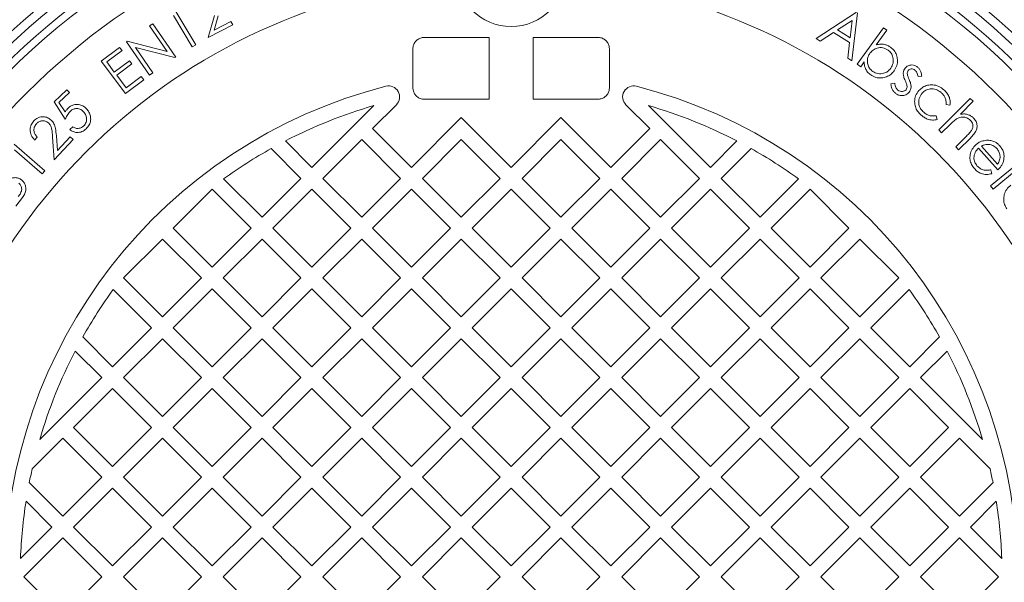
# Model space of a CAD drawing. Units: millimetres. Extents: x 617 to 7041, y 246 to 4803.
# Drawn here: x 2009 to 2456, y 1148 to 1403 of the extents above; entities that cross this region are included whole.
import ezdxf

# ---------------------------------------------------------------- set-up
doc = ezdxf.new("R2010")
doc.units = ezdxf.units.MM
doc.header["$LTSCALE"] = 25
doc.linetypes.add('SLD-Durchgehend', pattern=[0])

msp = doc.modelspace()

# ---------------------------------------------------------------- linework, layer by layer
at = {"color": 7, "linetype": 'SLD-Durchgehend', "lineweight": 18}
for p, q in [((2087.46, 1391.01), (2078.86, 1405.31)), ((2079.51, 1407.8), (2089.03, 1391.95)), ((2094.72, 1395.29), (2097.48, 1405.27)), ((2099.26, 1405.2), (2097.46, 1398.71)), ((2370.76, 1394.78), (2389.15, 1406.82)), ((2389.56, 1406.56), (2387.08, 1384.78)), ((2067.97, 1400.56), (2069.47, 1401.59)), ((2075.98, 1388.96), (2067.97, 1400.56)), ((2069.47, 1401.59), (2079.92, 1386.43)), ((2105.83, 1401.03), (2094.72, 1395.29)), ((2097.46, 1398.71), (2105.01, 1402.61)), ((2105.01, 1402.61), (2105.83, 1401.03)), ((2387.16, 1403.1), (2380.48, 1398.75)), ((2386.27, 1395.19), (2387.16, 1403.1)), ((2389.51, 1383.12), (2401.35, 1399.73)), ((2401.35, 1399.73), (2402.88, 1398.64)), ((2192.73, 1395.3), (2222.28, 1395.3)), ((2222.28, 1395.3), (2222.28, 1367.3)), ((2242.28, 1395.3), (2242.28, 1367.3)), ((2242.28, 1395.3), (2271.83, 1395.3)), ((2378.72, 1397.57), (2372.65, 1393.62)), ((2386.02, 1393.1), (2378.72, 1397.57)), ((2380.48, 1398.75), (2386.27, 1395.19)), ((2402.88, 1398.64), (2398.12, 1391.95)), ((2046.06, 1384.53), (2054.46, 1390.84)), ((2054.46, 1390.84), (2055.54, 1389.4)), ((2057.56, 1393.38), (2057.89, 1393.61)), ((2068.02, 1378.22), (2057.56, 1393.38)), ((2057.89, 1393.61), (2075.98, 1388.96)), ((2089.03, 1391.95), (2087.46, 1391.01)), ((2372.65, 1393.62), (2370.76, 1394.78)), ((2385.27, 1385.89), (2386.02, 1393.1)), ((2055.54, 1389.4), (2048.61, 1384.19)), ((2079.58, 1386.2), (2061.68, 1390.76)), ((2061.68, 1390.76), (2069.58, 1379.3)), ((2079.92, 1386.43), (2079.58, 1386.2)), ((2187.68, 1372.3), (2187.68, 1390.3)), ((2276.88, 1390.3), (2276.88, 1372.3)), ((2057.07, 1369.89), (2046.06, 1384.53)), ((2048.61, 1384.19), (2052.05, 1379.61)), ((2052.05, 1379.61), (2058.92, 1384.77)), ((2060, 1383.34), (2053.13, 1378.18)), ((2058.92, 1384.77), (2060, 1383.34)), ((2387.08, 1384.78), (2385.27, 1385.89)), ((2391.04, 1382.03), (2389.51, 1383.12)), ((2392.61, 1384.23), (2391.04, 1382.03)), ((2053.13, 1378.18), (2057.44, 1372.43)), ((2057.44, 1372.43), (2064.31, 1377.59)), ((2064.31, 1377.59), (2065.4, 1376.15)), ((2069.58, 1379.3), (2068.02, 1378.22)), ((2418.81, 1377.76), (2417.07, 1377.53)), ((2065.4, 1376.15), (2057.07, 1369.89)), ((2404.77, 1374.28), (2406.55, 1374.6)), ((2024.66, 1366.03), (2030.42, 1371.57)), ((2031.64, 1370.3), (2026.9, 1365.74)), ((2030.42, 1371.57), (2031.64, 1370.3)), ((2029.78, 1358.25), (2024.66, 1366.03)), ((2026.9, 1365.74), (2029.73, 1361.49)), ((2141.77, 1336.27), (2169.9, 1364.4)), ((2180.18, 1364.78), (2169.35, 1353.95)), ((2222.28, 1367.3), (2192.73, 1367.3)), ((2271.83, 1367.3), (2242.28, 1367.3)), ((2295.21, 1353.95), (2284.38, 1364.78)), ((2294.66, 1364.4), (2322.79, 1336.27)), ((2426.48, 1353.31), (2440.83, 1367.66)), ((2431.58, 1364.55), (2429.83, 1364.84)), ((2442.17, 1366.33), (2436.31, 1360.48)), ((2440.83, 1367.66), (2442.17, 1366.33)), ((2425.33, 1359.76), (2425.8, 1358.02)), ((2187.02, 1336.27), (2209.65, 1358.9)), ((2209.65, 1358.9), (2232.28, 1336.27)), ((2232.28, 1336.27), (2254.91, 1358.9)), ((2254.91, 1358.9), (2277.53, 1336.27)), ((2431.61, 1355.78), (2427.81, 1351.98)), ((2025.72, 1350.64), (2026.22, 1343.93)), ((2031.77, 1353.46), (2033.13, 1354.77)), ((2169.35, 1353.95), (2187.02, 1336.27)), ((2277.53, 1336.27), (2295.21, 1353.95)), ((2427.81, 1351.98), (2426.48, 1353.31)), ((2434.18, 1345.62), (2439.12, 1350.56)), ((2006.49, 1346.87), (2020.46, 1334.81)), ((2017.06, 1349.99), (2015.86, 1348.7)), ((2024.8, 1339.8), (2024.02, 1350.1)), ((2033.29, 1348.93), (2024.8, 1339.8)), ((2026.22, 1343.93), (2031.99, 1350.14)), ((2031.99, 1350.14), (2033.29, 1348.93)), ((2129.72, 1348.32), (2141.77, 1336.27)), ((2164.4, 1349), (2146.72, 1331.32)), ((2182.07, 1331.32), (2164.4, 1349)), ((2209.65, 1349), (2191.97, 1331.32)), ((2227.33, 1331.32), (2209.65, 1349)), ((2254.91, 1349), (2237.23, 1331.32)), ((2272.58, 1331.32), (2254.91, 1349)), ((2300.16, 1349), (2282.48, 1331.32)), ((2317.84, 1331.32), (2300.16, 1349)), ((2322.79, 1336.27), (2334.84, 1348.32)), ((2440.84, 1349.62), (2435.51, 1344.29)), ((2019.26, 1333.42), (2006.66, 1344.3)), ((2136.82, 1331.32), (2123.29, 1344.85)), ((2341.27, 1344.85), (2327.74, 1331.32)), ((2435.51, 1344.29), (2434.18, 1345.62)), ((2453.32, 1335.16), (2444.58, 1345.08)), ((2445.93, 1346.02), (2453.17, 1337.8)), ((2449.98, 1327.95), (2461.42, 1337.22)), ((2020.46, 1334.81), (2019.26, 1333.42)), ((2450.21, 1335.19), (2450.63, 1333.43)), ((2462.62, 1335.73), (2451.18, 1326.47)), ((2101.71, 1331.08), (2119.14, 1313.64)), ((2119.14, 1313.64), (2136.82, 1331.32)), ((2146.72, 1331.32), (2164.4, 1313.64)), ((2164.4, 1313.64), (2182.07, 1331.32)), ((2191.97, 1331.32), (2209.65, 1313.64)), ((2209.65, 1313.64), (2227.33, 1331.32)), ((2237.23, 1331.32), (2254.91, 1313.64)), ((2254.91, 1313.64), (2272.58, 1331.32)), ((2282.48, 1331.32), (2300.16, 1313.64)), ((2300.16, 1313.64), (2317.84, 1331.32)), ((2327.74, 1331.32), (2345.42, 1313.64)), ((2345.42, 1313.64), (2362.85, 1331.08)), ((2096.51, 1326.37), (2078.84, 1308.69)), ((2114.19, 1308.69), (2096.51, 1326.37)), ((2141.77, 1326.37), (2124.09, 1308.69)), ((2159.45, 1308.69), (2141.77, 1326.37)), ((2187.02, 1326.37), (2169.35, 1308.69)), ((2204.7, 1308.69), (2187.02, 1326.37)), ((2232.28, 1326.37), (2214.6, 1308.69)), ((2249.96, 1308.69), (2232.28, 1326.37)), ((2277.53, 1326.37), (2259.86, 1308.69)), ((2295.21, 1308.69), (2277.53, 1326.37)), ((2322.79, 1326.37), (2305.11, 1308.69)), ((2340.47, 1308.69), (2322.79, 1326.37)), ((2368.04, 1326.37), (2350.37, 1308.69)), ((2385.72, 1308.69), (2368.04, 1326.37)), ((2451.18, 1326.47), (2449.98, 1327.95)), ((2010.41, 1322.7), (2007.35, 1318.68)), ((2078.84, 1308.69), (2096.51, 1291.01)), ((2096.51, 1291.01), (2114.19, 1308.69)), ((2124.09, 1308.69), (2141.77, 1291.01)), ((2141.77, 1291.01), (2159.45, 1308.69)), ((2169.35, 1308.69), (2187.02, 1291.01)), ((2187.02, 1291.01), (2204.7, 1308.69)), ((2214.6, 1308.69), (2232.28, 1291.01)), ((2232.28, 1291.01), (2249.96, 1308.69)), ((2259.86, 1308.69), (2277.53, 1291.01)), ((2277.53, 1291.01), (2295.21, 1308.69)), ((2305.11, 1308.69), (2322.79, 1291.01)), ((2322.79, 1291.01), (2340.47, 1308.69)), ((2350.37, 1308.69), (2368.04, 1291.01)), ((2368.04, 1291.01), (2385.72, 1308.69)), ((2073.89, 1303.74), (2056.21, 1286.06)), ((2091.57, 1286.06), (2073.89, 1303.74)), ((2119.14, 1303.74), (2101.46, 1286.06)), ((2136.82, 1286.06), (2119.14, 1303.74)), ((2164.4, 1303.74), (2146.72, 1286.06)), ((2182.07, 1286.06), (2164.4, 1303.74)), ((2209.65, 1303.74), (2191.97, 1286.06)), ((2227.33, 1286.06), (2209.65, 1303.74)), ((2254.91, 1303.74), (2237.23, 1286.06)), ((2272.58, 1286.06), (2254.91, 1303.74)), ((2300.16, 1303.74), (2282.48, 1286.06)), ((2317.84, 1286.06), (2300.16, 1303.74)), ((2345.42, 1303.74), (2327.74, 1286.06)), ((2363.09, 1286.06), (2345.42, 1303.74)), ((2390.67, 1303.74), (2372.99, 1286.06)), ((2408.35, 1286.06), (2390.67, 1303.74)), ((2056.21, 1286.06), (2073.89, 1268.39)), ((2073.89, 1268.39), (2091.57, 1286.06)), ((2101.46, 1286.06), (2119.14, 1268.39)), ((2119.14, 1268.39), (2136.82, 1286.06)), ((2146.72, 1286.06), (2164.4, 1268.39)), ((2164.4, 1268.39), (2182.07, 1286.06)), ((2191.97, 1286.06), (2209.65, 1268.39)), ((2209.65, 1268.39), (2227.33, 1286.06)), ((2237.23, 1286.06), (2254.91, 1268.39)), ((2254.91, 1268.39), (2272.58, 1286.06)), ((2282.48, 1286.06), (2300.16, 1268.39)), ((2300.16, 1268.39), (2317.84, 1286.06)), ((2327.74, 1286.06), (2345.42, 1268.39)), ((2345.42, 1268.39), (2363.09, 1286.06)), ((2372.99, 1286.06), (2390.67, 1268.39)), ((2390.67, 1268.39), (2408.35, 1286.06)), ((2068.94, 1263.44), (2051.5, 1280.87)), ((2096.51, 1281.11), (2078.84, 1263.44)), ((2114.19, 1263.44), (2096.51, 1281.11)), ((2141.77, 1281.11), (2124.09, 1263.44)), ((2159.45, 1263.44), (2141.77, 1281.11)), ((2187.02, 1281.11), (2169.35, 1263.44)), ((2204.7, 1263.44), (2187.02, 1281.11)), ((2232.28, 1281.11), (2214.6, 1263.44)), ((2249.96, 1263.44), (2232.28, 1281.11)), ((2277.53, 1281.11), (2259.86, 1263.44)), ((2295.21, 1263.44), (2277.53, 1281.11)), ((2322.79, 1281.11), (2305.11, 1263.44)), ((2340.47, 1263.44), (2322.79, 1281.11)), ((2368.04, 1281.11), (2350.37, 1263.44)), ((2385.72, 1263.44), (2368.04, 1281.11)), ((2413.06, 1280.87), (2395.62, 1263.44)), ((2051.26, 1245.76), (2068.94, 1263.44)), ((2078.84, 1263.44), (2096.51, 1245.76)), ((2096.51, 1245.76), (2114.19, 1263.44)), ((2124.09, 1263.44), (2141.77, 1245.76)), ((2141.77, 1245.76), (2159.45, 1263.44)), ((2169.35, 1263.44), (2187.02, 1245.76)), ((2187.02, 1245.76), (2204.7, 1263.44)), ((2214.6, 1263.44), (2232.28, 1245.76)), ((2232.28, 1245.76), (2249.96, 1263.44)), ((2259.86, 1263.44), (2277.53, 1245.76)), ((2277.53, 1245.76), (2295.21, 1263.44)), ((2305.11, 1263.44), (2322.79, 1245.76)), ((2322.79, 1245.76), (2340.47, 1263.44)), ((2350.37, 1263.44), (2368.04, 1245.76)), ((2368.04, 1245.76), (2385.72, 1263.44)), ((2395.62, 1263.44), (2413.3, 1245.76)), ((2037.73, 1259.29), (2051.26, 1245.76)), ((2073.89, 1258.49), (2056.21, 1240.81)), ((2091.57, 1240.81), (2073.89, 1258.49)), ((2119.14, 1258.49), (2101.46, 1240.81)), ((2136.82, 1240.81), (2119.14, 1258.49)), ((2164.4, 1258.49), (2146.72, 1240.81)), ((2182.07, 1240.81), (2164.4, 1258.49)), ((2209.65, 1258.49), (2191.97, 1240.81)), ((2227.33, 1240.81), (2209.65, 1258.49)), ((2254.91, 1258.49), (2237.23, 1240.81)), ((2272.58, 1240.81), (2254.91, 1258.49)), ((2300.16, 1258.49), (2282.48, 1240.81)), ((2317.84, 1240.81), (2300.16, 1258.49)), ((2345.42, 1258.49), (2327.74, 1240.81)), ((2363.09, 1240.81), (2345.42, 1258.49)), ((2390.67, 1258.49), (2372.99, 1240.81)), ((2408.35, 1240.81), (2390.67, 1258.49)), ((2413.3, 1245.76), (2426.83, 1259.29)), ((2046.31, 1240.81), (2034.26, 1252.86)), ((2430.3, 1252.86), (2418.25, 1240.81)), ((2018.18, 1212.68), (2046.31, 1240.81)), ((2056.21, 1240.81), (2073.89, 1223.13)), ((2073.89, 1223.13), (2091.57, 1240.81)), ((2101.46, 1240.81), (2119.14, 1223.13)), ((2119.14, 1223.13), (2136.82, 1240.81)), ((2146.72, 1240.81), (2164.4, 1223.13)), ((2164.4, 1223.13), (2182.07, 1240.81)), ((2191.97, 1240.81), (2209.65, 1223.13)), ((2209.65, 1223.13), (2227.33, 1240.81)), ((2237.23, 1240.81), (2254.91, 1223.13)), ((2254.91, 1223.13), (2272.58, 1240.81)), ((2282.48, 1240.81), (2300.16, 1223.13)), ((2300.16, 1223.13), (2317.84, 1240.81)), ((2327.74, 1240.81), (2345.42, 1223.13)), ((2345.42, 1223.13), (2363.09, 1240.81)), ((2372.99, 1240.81), (2390.67, 1223.13)), ((2390.67, 1223.13), (2408.35, 1240.81)), ((2418.25, 1240.81), (2446.38, 1212.68)), ((2051.26, 1235.86), (2033.58, 1218.18)), ((2068.94, 1218.18), (2051.26, 1235.86)), ((2096.51, 1235.86), (2078.84, 1218.18)), ((2114.19, 1218.18), (2096.51, 1235.86)), ((2141.77, 1235.86), (2124.09, 1218.18)), ((2159.45, 1218.18), (2141.77, 1235.86)), ((2187.02, 1235.86), (2169.35, 1218.18)), ((2204.7, 1218.18), (2187.02, 1235.86)), ((2232.28, 1235.86), (2214.6, 1218.18)), ((2249.96, 1218.18), (2232.28, 1235.86)), ((2277.53, 1235.86), (2259.86, 1218.18)), ((2295.21, 1218.18), (2277.53, 1235.86)), ((2322.79, 1235.86), (2305.11, 1218.18)), ((2340.47, 1218.18), (2322.79, 1235.86)), ((2368.04, 1235.86), (2350.37, 1218.18)), ((2385.72, 1218.18), (2368.04, 1235.86)), ((2413.3, 1235.86), (2395.62, 1218.18)), ((2430.98, 1218.18), (2413.3, 1235.86)), ((2033.58, 1218.18), (2051.26, 1200.5)), ((2051.26, 1200.5), (2068.94, 1218.18)), ((2078.84, 1218.18), (2096.51, 1200.5)), ((2096.51, 1200.5), (2114.19, 1218.18)), ((2124.09, 1218.18), (2141.77, 1200.5)), ((2141.77, 1200.5), (2159.45, 1218.18)), ((2169.35, 1218.18), (2187.02, 1200.5)), ((2187.02, 1200.5), (2204.7, 1218.18)), ((2214.6, 1218.18), (2232.28, 1200.5)), ((2232.28, 1200.5), (2249.96, 1218.18)), ((2259.86, 1218.18), (2277.53, 1200.5)), ((2277.53, 1200.5), (2295.21, 1218.18)), ((2305.11, 1218.18), (2322.79, 1200.5)), ((2322.79, 1200.5), (2340.47, 1218.18)), ((2350.37, 1218.18), (2368.04, 1200.5)), ((2368.04, 1200.5), (2385.72, 1218.18)), ((2395.62, 1218.18), (2413.3, 1200.5)), ((2413.3, 1200.5), (2430.98, 1218.18)), ((2028.63, 1213.23), (2014.74, 1199.34)), ((2046.31, 1195.55), (2028.63, 1213.23)), ((2073.89, 1213.23), (2056.21, 1195.55)), ((2091.57, 1195.55), (2073.89, 1213.23)), ((2119.14, 1213.23), (2101.46, 1195.55)), ((2136.82, 1195.55), (2119.14, 1213.23)), ((2164.4, 1213.23), (2146.72, 1195.55)), ((2182.07, 1195.55), (2164.4, 1213.23)), ((2209.65, 1213.23), (2191.97, 1195.55)), ((2227.33, 1195.55), (2209.65, 1213.23)), ((2254.91, 1213.23), (2237.23, 1195.55)), ((2272.58, 1195.55), (2254.91, 1213.23)), ((2300.16, 1213.23), (2282.48, 1195.55)), ((2317.84, 1195.55), (2300.16, 1213.23)), ((2345.42, 1213.23), (2327.74, 1195.55)), ((2363.09, 1195.55), (2345.42, 1213.23)), ((2390.67, 1213.23), (2372.99, 1195.55)), ((2408.35, 1195.55), (2390.67, 1213.23)), ((2435.93, 1213.23), (2418.25, 1195.55)), ((2449.82, 1199.34), (2435.93, 1213.23)), ((2028.63, 1177.88), (2046.31, 1195.55)), ((2056.21, 1195.55), (2073.89, 1177.88)), ((2073.89, 1177.88), (2091.57, 1195.55)), ((2101.46, 1195.55), (2119.14, 1177.88)), ((2119.14, 1177.88), (2136.82, 1195.55)), ((2146.72, 1195.55), (2164.4, 1177.88)), ((2164.4, 1177.88), (2182.07, 1195.55)), ((2191.97, 1195.55), (2209.65, 1177.88)), ((2209.65, 1177.88), (2227.33, 1195.55)), ((2237.23, 1195.55), (2254.91, 1177.88)), ((2254.91, 1177.88), (2272.58, 1195.55)), ((2282.48, 1195.55), (2300.16, 1177.88)), ((2300.16, 1177.88), (2317.84, 1195.55)), ((2327.74, 1195.55), (2345.42, 1177.88)), ((2345.42, 1177.88), (2363.09, 1195.55)), ((2372.99, 1195.55), (2390.67, 1177.88)), ((2390.67, 1177.88), (2408.35, 1195.55)), ((2418.25, 1195.55), (2435.93, 1177.88)), ((2013.42, 1193.09), (2028.63, 1177.88)), ((2051.26, 1190.6), (2033.58, 1172.93)), ((2068.94, 1172.93), (2051.26, 1190.6)), ((2096.51, 1190.6), (2078.84, 1172.93)), ((2114.19, 1172.93), (2096.51, 1190.6)), ((2141.77, 1190.6), (2124.09, 1172.93)), ((2159.45, 1172.93), (2141.77, 1190.6)), ((2187.02, 1190.6), (2169.35, 1172.93)), ((2204.7, 1172.93), (2187.02, 1190.6)), ((2232.28, 1190.6), (2214.6, 1172.93)), ((2249.96, 1172.93), (2232.28, 1190.6)), ((2277.53, 1190.6), (2259.86, 1172.93)), ((2295.21, 1172.93), (2277.53, 1190.6)), ((2322.79, 1190.6), (2305.11, 1172.93)), ((2340.47, 1172.93), (2322.79, 1190.6)), ((2368.04, 1190.6), (2350.37, 1172.93)), ((2385.72, 1172.93), (2368.04, 1190.6)), ((2413.3, 1190.6), (2395.62, 1172.93)), ((2430.98, 1172.93), (2413.3, 1190.6)), ((2435.93, 1177.88), (2451.14, 1193.09)), ((2023.68, 1172.93), (2011.94, 1184.67)), ((2452.62, 1184.67), (2440.88, 1172.93)), ((2009.44, 1158.68), (2023.68, 1172.93)), ((2033.58, 1172.93), (2051.26, 1155.25)), ((2051.26, 1155.25), (2068.94, 1172.93)), ((2078.84, 1172.93), (2096.51, 1155.25)), ((2096.51, 1155.25), (2114.19, 1172.93)), ((2124.09, 1172.93), (2141.77, 1155.25)), ((2141.77, 1155.25), (2159.45, 1172.93)), ((2169.35, 1172.93), (2187.02, 1155.25)), ((2187.02, 1155.25), (2204.7, 1172.93)), ((2214.6, 1172.93), (2232.28, 1155.25)), ((2232.28, 1155.25), (2249.96, 1172.93)), ((2259.86, 1172.93), (2277.53, 1155.25)), ((2277.53, 1155.25), (2295.21, 1172.93)), ((2305.11, 1172.93), (2322.79, 1155.25)), ((2322.79, 1155.25), (2340.47, 1172.93)), ((2350.37, 1172.93), (2368.04, 1155.25)), ((2368.04, 1155.25), (2385.72, 1172.93)), ((2395.62, 1172.93), (2413.3, 1155.25)), ((2413.3, 1155.25), (2430.98, 1172.93)), ((2440.88, 1172.93), (2455.12, 1158.68)), ((2028.63, 1167.98), (2010.96, 1150.3)), ((2046.31, 1150.3), (2028.63, 1167.98)), ((2073.89, 1167.98), (2056.21, 1150.3)), ((2091.57, 1150.3), (2073.89, 1167.98)), ((2119.14, 1167.98), (2101.46, 1150.3)), ((2136.82, 1150.3), (2119.14, 1167.98)), ((2164.4, 1167.98), (2146.72, 1150.3)), ((2182.07, 1150.3), (2164.4, 1167.98)), ((2209.65, 1167.98), (2191.97, 1150.3)), ((2227.33, 1150.3), (2209.65, 1167.98)), ((2254.91, 1167.98), (2237.23, 1150.3)), ((2272.58, 1150.3), (2254.91, 1167.98)), ((2300.16, 1167.98), (2282.48, 1150.3)), ((2317.84, 1150.3), (2300.16, 1167.98)), ((2345.42, 1167.98), (2327.74, 1150.3)), ((2363.09, 1150.3), (2345.42, 1167.98)), ((2390.67, 1167.98), (2372.99, 1150.3)), ((2408.35, 1150.3), (2390.67, 1167.98)), ((2435.93, 1167.98), (2418.25, 1150.3)), ((2453.6, 1150.3), (2435.93, 1167.98)), ((2010.96, 1150.3), (2028.63, 1132.62)), ((2028.63, 1132.62), (2046.31, 1150.3)), ((2056.21, 1150.3), (2073.89, 1132.62)), ((2073.89, 1132.62), (2091.57, 1150.3)), ((2101.46, 1150.3), (2119.14, 1132.62)), ((2119.14, 1132.62), (2136.82, 1150.3)), ((2146.72, 1150.3), (2164.4, 1132.62)), ((2164.4, 1132.62), (2182.07, 1150.3)), ((2191.97, 1150.3), (2209.65, 1132.62)), ((2209.65, 1132.62), (2227.33, 1150.3)), ((2237.23, 1150.3), (2254.91, 1132.62)), ((2254.91, 1132.62), (2272.58, 1150.3)), ((2282.48, 1150.3), (2300.16, 1132.62)), ((2300.16, 1132.62), (2317.84, 1150.3)), ((2327.74, 1150.3), (2345.42, 1132.62)), ((2345.42, 1132.62), (2363.09, 1150.3)), ((2372.99, 1150.3), (2390.67, 1132.62)), ((2390.67, 1132.62), (2408.35, 1150.3)), ((2418.25, 1150.3), (2435.93, 1132.62)), ((2435.93, 1132.62), (2453.6, 1150.3))]:
    msp.add_line(p, q, dxfattribs=at)
for centre, radius in [((2232.28, 1150.3), 437.5), ((2232.28, 1150.3), 411), ((2232.28, 1150.3), 323.57), ((2232.28, 1425.3), 25)]:
    msp.add_circle(centre, radius, dxfattribs=at)
for centre, radius, start, end in [((2232.28, 1150.3), 336, 94.5236, 175.4764), ((2232.28, 1150.3), 336, 4.5236, 85.4764), ((2232.28, 1150.3), 332, 94.5782, 175.4218), ((2232.28, 1150.3), 332, 4.5782, 85.4218), ((2232.28, 1150.3), 327, 94.6483, 175.3517), ((2232.28, 1150.3), 327, 4.6483, 85.3517), ((2232.28, 1150.3), 311, 96.0267, 173.9733), ((2232.28, 1150.3), 311, 6.0267, 83.9733), ((2232.28, 1150.3), 273, 96.309, 173.691), ((2232.28, 1150.3), 273, 6.309, 83.691), ((2232.28, 1150.3), 230, 104.3166, 255.6834), ((2176.64, 1368.31), 5, 315, 104.3166), ((2287.92, 1368.31), 5, 75.6834, 225), ((2232.28, 1150.3), 230, 284.3166, 75.6834), ((2232.28, 1150.3), 223, 106.2446, 117.3807), ((2232.28, 1150.3), 223, 62.6193, 73.7554), ((2232.28, 1150.3), 223, 119.2583, 125.84), ((2232.28, 1150.3), 223, 54.16, 60.7417), ((2232.28, 1150.3), 223, 144.16, 150.7417), ((2232.28, 1150.3), 223, 29.2583, 35.84), ((2232.28, 1150.3), 223, 152.6193, 163.7554), ((2232.28, 1150.3), 223, 16.2446, 27.3807), ((2232.28, 1150.3), 223, 167.2968, 168.938), ((2232.28, 1150.3), 223, 11.062, 12.7032), ((2232.28, 1150.3), 223, 171.1347, 177.846), ((2232.28, 1150.3), 223, 2.154, 8.8653)]:
    msp.add_arc(centre, radius, start, end, dxfattribs=at)
for points, knots in [([(2416.94, 1583.42), (2414.76, 1584.48), (2408.89, 1587.34), (2399.19, 1591.67), (2387.85, 1596.43), (2376.38, 1600.9), (2364.79, 1605.08), (2353.08, 1608.96), (2341.27, 1612.55), (2329.39, 1615.82), (2317.44, 1618.78), (2305.39, 1621.45), (2293.24, 1623.82), (2281.05, 1625.87), (2268.85, 1627.61), (2256.65, 1629.02), (2244.43, 1630.12), (2232.15, 1630.91), (2219.83, 1631.39), (2207.52, 1631.55), (2195.2, 1631.39), (2182.88, 1630.92), (2170.56, 1630.13), (2158.26, 1629.02), (2146.01, 1627.61), (2133.82, 1625.88), (2121.68, 1623.84), (2109.58, 1621.49), (2097.55, 1618.83), (2085.6, 1615.86), (2073.73, 1612.59), (2061.95, 1609.02), (2050.26, 1605.14), (2038.65, 1600.96), (2027.15, 1596.48), (2015.75, 1591.7), (2004.48, 1586.63), (1993.35, 1581.28), (1982.39, 1575.66), (1971.58, 1569.76), (1960.94, 1563.6), (1950.46, 1557.16), (1940.15, 1550.46), (1930.02, 1543.5), (1920.06, 1536.28), (1910.27, 1528.79), (1900.67, 1521.05), (1891.28, 1513.06), (1882.11, 1504.85), (1873.12, 1496.38), (1864.33, 1487.67), (1855.77, 1478.73), (1847.45, 1469.59), (1839.41, 1460.29), (1831.63, 1450.81), (1824.08, 1441.13), (1816.77, 1431.23), (1809.72, 1421.14), (1802.92, 1410.88), (1796.39, 1400.44), (1790.12, 1389.82), (1784.11, 1379.02), (1778.39, 1368.09), (1772.95, 1357.03), (1767.81, 1345.84), (1762.94, 1334.49), (1758.35, 1323.01), (1754.07, 1311.43), (1750.09, 1299.78), (1746.43, 1288.06), (1743.06, 1276.24), (1739.99, 1264.31), (1737.22, 1252.29), (1734.76, 1240.21), (1732.61, 1228.07), (1730.78, 1215.86), (1729.25, 1203.59), (1728.04, 1191.3), (1727.16, 1179), (1726.68, 1169.88), (1726.58, 1164.86), (1726.56, 1163.95)], [0, 0, 0, 0, 0.0075905, 0.020422, 0.0332457, 0.0460733, 0.0589133, 0.0717778, 0.084694, 0.0974947, 0.1103283, 0.1232145, 0.1361257, 0.1490299, 0.1618932, 0.1746865, 0.1874246, 0.2003014, 0.2131542, 0.2259953, 0.238837, 0.2516884, 0.264561, 0.2774648, 0.2903162, 0.3031402, 0.3159795, 0.3288282, 0.3416801, 0.3545268, 0.3673616, 0.3801921, 0.3930336, 0.4058952, 0.4187769, 0.4316687, 0.4445594, 0.4574376, 0.470293, 0.4830953, 0.495943, 0.5087675, 0.5215812, 0.5343962, 0.5472214, 0.5600683, 0.5729595, 0.5857948, 0.5986125, 0.6114942, 0.6244115, 0.637335, 0.6502266, 0.663058, 0.6757942, 0.6886026, 0.7014504, 0.7142839, 0.7271153, 0.7399547, 0.7528122, 0.7657017, 0.7786109, 0.7914072, 0.8042579, 0.8171421, 0.8300385, 0.8429203, 0.855764, 0.8685452, 0.8813341, 0.8942141, 0.9070739, 0.919926, 0.9327824, 0.945652, 0.9585472, 0.9714489, 0.9843043, 0.9971293, 1, 1, 1, 1]), ([(2187.68, 1390.3), (2187.68, 1390.42), (2187.7, 1391.09), (2188, 1392.3), (2188.93, 1393.73), (2190.28, 1394.77), (2191.62, 1395.25), (2192.46, 1395.29), (2192.73, 1395.3)], [0, 0, 0, 0, 0.044441, 0.256164, 0.468087, 0.681251, 0.896352, 1, 1, 1, 1]), ([(2271.83, 1395.3), (2271.89, 1395.3), (2272.53, 1395.29), (2273.74, 1395.03), (2275.05, 1394.23), (2276.06, 1393.13), (2276.74, 1391.85), (2276.83, 1390.79), (2276.88, 1390.3)], [0, 0, 0, 0, 0.024985, 0.243493, 0.461273, 0.599059, 0.811466, 1, 1, 1, 1]), ([(2403.47, 1389.6), (2402.7, 1390.01), (2401.15, 1390.83), (2398.64, 1390.71), (2396.58, 1389.74), (2395.69, 1388.69), (2395.25, 1388.16)], [0, 0, 0, 0, 0.279594, 0.559165, 0.779421, 1, 1, 1, 1]), ([(2398.12, 1391.95), (2398.74, 1392.09), (2399.99, 1392.36), (2401.77, 1392.21), (2403.34, 1391.7), (2404.19, 1391.16), (2404.61, 1390.9)], [0, 0, 0, 0, 0.280054, 0.559822, 0.779887, 1, 1, 1, 1]), ([(2404.61, 1390.9), (2405.19, 1390.41), (2406.35, 1389.45), (2407.39, 1387.4), (2407.85, 1385.05), (2407.62, 1382.48), (2406.7, 1380.95), (2406.25, 1380.19)], [0, 0, 0, 0, 0.1867689, 0.373405, 0.5602794, 0.7800758, 1, 1, 1, 1]), ([(2395.25, 1388.16), (2394.94, 1387.67), (2394.33, 1386.68), (2393.99, 1384.93), (2394.17, 1383.09), (2394.94, 1381.23), (2395.99, 1380.34), (2396.52, 1379.89)], [0, 0, 0, 0, 0.186971, 0.373693, 0.5605, 0.780143, 1, 1, 1, 1]), ([(2404.73, 1381.34), (2405.14, 1382.11), (2405.95, 1383.65), (2405.87, 1386.14), (2405, 1388.24), (2403.98, 1389.14), (2403.47, 1389.6)], [0, 0, 0, 0, 0.279627, 0.559395, 0.779788, 1, 1, 1, 1]), ([(2395.58, 1378.32), (2395.08, 1378.73), (2394.08, 1379.55), (2393.16, 1381.12), (2392.69, 1382.71), (2392.63, 1383.72), (2392.61, 1384.23)], [0, 0, 0, 0, 0.2798784, 0.5595635, 0.7797329, 1, 1, 1, 1]), ([(2411.23, 1381.33), (2411.65, 1381.75), (2412.49, 1382.6), (2414.17, 1382.93), (2415.69, 1382.66), (2416.46, 1382.14), (2416.84, 1381.88)], [0, 0, 0, 0, 0.279665, 0.55911, 0.77939, 1, 1, 1, 1]), ([(2416.84, 1381.88), (2417.16, 1381.57), (2417.79, 1380.96), (2418.49, 1379.54), (2418.69, 1378.43), (2418.81, 1377.76)], [0, 0, 0, 0, 0.279792, 0.559841, 1, 1, 1, 1]), ([(2406.25, 1380.19), (2405.77, 1379.61), (2404.81, 1378.45), (2402.79, 1377.35), (2400.46, 1376.83), (2397.88, 1376.98), (2396.34, 1377.87), (2395.58, 1378.32)], [0, 0, 0, 0, 0.1868538, 0.3735593, 0.5604797, 0.780218, 1, 1, 1, 1]), ([(2396.52, 1379.89), (2397.29, 1379.48), (2398.82, 1378.65), (2401.32, 1378.86), (2403.37, 1379.8), (2404.28, 1380.83), (2404.73, 1381.34)], [0, 0, 0, 0, 0.279528, 0.559011, 0.779592, 1, 1, 1, 1]), ([(2410.36, 1379.09), (2410.43, 1379.54), (2410.55, 1380.36), (2411.03, 1381.03), (2411.23, 1381.33)], [0, 0, 0, 0, 0.559547, 1, 1, 1, 1]), ([(2411.23, 1375.79), (2410.97, 1376.39), (2410.5, 1377.44), (2410.41, 1378.58), (2410.36, 1379.09)], [0, 0, 0, 0, 0.56066, 1, 1, 1, 1]), ([(2412.63, 1380.34), (2412.49, 1380.1), (2412.22, 1379.66), (2412.21, 1379.15), (2412.21, 1378.93)], [0, 0, 0, 0, 0.559096, 1, 1, 1, 1]), ([(2412.21, 1378.93), (2412.3, 1378.42), (2412.47, 1377.5), (2412.85, 1376.65), (2413.02, 1376.28)], [0, 0, 0, 0, 0.559111, 1, 1, 1, 1]), ([(2415.66, 1380.54), (2415.39, 1380.71), (2414.86, 1381.05), (2413.96, 1381.08), (2413.16, 1380.87), (2412.81, 1380.52), (2412.63, 1380.34)], [0, 0, 0, 0, 0.279873, 0.559921, 0.780105, 1, 1, 1, 1]), ([(2417.07, 1377.53), (2416.96, 1378.17), (2416.78, 1379.31), (2416, 1380.16), (2415.66, 1380.54)], [0, 0, 0, 0, 0.56099, 1, 1, 1, 1]), ([(2406.88, 1369.92), (2406.54, 1370.24), (2405.84, 1370.87), (2405.2, 1372.03), (2404.82, 1373.18), (2404.79, 1373.91), (2404.77, 1374.28)], [0, 0, 0, 0, 0.279913, 0.559829, 0.779971, 1, 1, 1, 1]), ([(2406.55, 1374.6), (2406.62, 1373.91), (2406.75, 1372.68), (2407.58, 1371.78), (2407.94, 1371.39)], [0, 0, 0, 0, 0.560834, 1, 1, 1, 1]), ([(2412.12, 1373.07), (2412, 1373.6), (2411.8, 1374.54), (2411.4, 1375.41), (2411.23, 1375.79)], [0, 0, 0, 0, 0.559114, 1, 1, 1, 1]), ([(2411.63, 1371.6), (2411.79, 1371.86), (2412.08, 1372.31), (2412.1, 1372.84), (2412.12, 1373.07)], [0, 0, 0, 0, 0.5593332, 1, 1, 1, 1]), ([(2413.02, 1376.28), (2413.29, 1375.66), (2413.78, 1374.55), (2413.9, 1373.36), (2413.95, 1372.83)], [0, 0, 0, 0, 0.5606524, 1, 1, 1, 1]), ([(2417.42, 1371.17), (2417.99, 1371.72), (2419.14, 1372.81), (2421.39, 1373.71), (2423.91, 1373.93), (2426.56, 1373.28), (2428.06, 1372.16), (2428.81, 1371.6)], [0, 0, 0, 0, 0.1867301, 0.3734527, 0.5601274, 0.7799571, 1, 1, 1, 1]), ([(2192.73, 1367.3), (2192.28, 1367.33), (2191.25, 1367.42), (2189.77, 1368.13), (2188.54, 1369.34), (2187.81, 1370.8), (2187.72, 1371.83), (2187.68, 1372.3)], [0, 0, 0, 0, 0.173517, 0.391726, 0.608355, 0.822876, 1, 1, 1, 1]), ([(2276.88, 1372.3), (2276.88, 1372.29), (2276.88, 1371.94), (2276.78, 1371.03), (2276.22, 1369.65), (2275.1, 1368.37), (2273.61, 1367.52), (2272.45, 1367.3), (2271.86, 1367.3), (2271.83, 1367.3)], [0, 0, 0, 0, 0.00269, 0.13365, 0.346472, 0.559249, 0.773214, 0.989243, 1, 1, 1, 1]), ([(2413.09, 1370.54), (2412.63, 1370.08), (2411.69, 1369.15), (2409.84, 1368.79), (2408.16, 1369.06), (2407.31, 1369.64), (2406.88, 1369.92)], [0, 0, 0, 0, 0.279512, 0.559189, 0.779422, 1, 1, 1, 1]), ([(2407.94, 1371.39), (2408.27, 1371.18), (2408.92, 1370.76), (2410.01, 1370.71), (2410.99, 1370.96), (2411.42, 1371.39), (2411.63, 1371.6)], [0, 0, 0, 0, 0.280014, 0.559884, 0.780062, 1, 1, 1, 1]), ([(2413.95, 1372.83), (2413.89, 1372.36), (2413.78, 1371.53), (2413.3, 1370.84), (2413.09, 1370.54)], [0, 0, 0, 0, 0.559654, 1, 1, 1, 1]), ([(2418.43, 1360.09), (2417.88, 1360.64), (2416.78, 1361.73), (2415.77, 1363.87), (2415.41, 1366.3), (2415.79, 1368.95), (2416.87, 1370.43), (2417.42, 1371.17)], [0, 0, 0, 0, 0.18699, 0.373771, 0.560585, 0.780248, 1, 1, 1, 1]), ([(2418.94, 1370.01), (2418.43, 1369.25), (2417.41, 1367.73), (2417.33, 1365.1), (2418.15, 1362.88), (2419.14, 1361.85), (2419.64, 1361.34)], [0, 0, 0, 0, 0.279516, 0.558992, 0.77939, 1, 1, 1, 1]), ([(2427.56, 1370.31), (2426.83, 1370.84), (2425.36, 1371.91), (2422.77, 1372.11), (2420.5, 1371.47), (2419.46, 1370.49), (2418.94, 1370.01)], [0, 0, 0, 0, 0.2799671, 0.5594899, 0.7796709, 1, 1, 1, 1]), ([(2429.83, 1364.84), (2429.84, 1365.42), (2429.86, 1366.57), (2429.33, 1368.11), (2428.54, 1369.37), (2427.89, 1370), (2427.56, 1370.31)], [0, 0, 0, 0, 0.279934, 0.559619, 0.779777, 1, 1, 1, 1]), ([(2428.81, 1371.6), (2429.33, 1371.07), (2430.37, 1370.01), (2431.31, 1368.16), (2431.79, 1366.29), (2431.65, 1365.13), (2431.58, 1364.55)], [0, 0, 0, 0, 0.280052, 0.560128, 0.780039, 1, 1, 1, 1]), ([(2031.05, 1363.24), (2031.5, 1363.62), (2032.39, 1364.37), (2034.08, 1364.93), (2035.94, 1364.94), (2037.85, 1364.32), (2038.87, 1363.4), (2039.38, 1362.94)], [0, 0, 0, 0, 0.186887, 0.373523, 0.560249, 0.779904, 1, 1, 1, 1]), ([(2029.73, 1361.49), (2029.94, 1361.84), (2030.32, 1362.47), (2030.83, 1363.01), (2031.05, 1363.24)], [0, 0, 0, 0, 0.560038, 1, 1, 1, 1]), ([(2031.94, 1361.7), (2031.45, 1361.11), (2030.57, 1360.06), (2030.02, 1358.8), (2029.78, 1358.25)], [0, 0, 0, 0, 0.559351, 1, 1, 1, 1]), ([(2037.97, 1361.67), (2037.49, 1362.09), (2036.51, 1362.93), (2034.68, 1363.16), (2033.09, 1362.67), (2032.32, 1362.03), (2031.94, 1361.7)], [0, 0, 0, 0, 0.279919, 0.559068, 0.779254, 1, 1, 1, 1]), ([(2038.13, 1355.13), (2038.55, 1355.67), (2039.41, 1356.76), (2039.5, 1358.73), (2039.01, 1360.44), (2038.32, 1361.26), (2037.97, 1361.67)], [0, 0, 0, 0, 0.2790421, 0.5588409, 0.779272, 1, 1, 1, 1]), ([(2039.38, 1362.94), (2039.79, 1362.44), (2040.61, 1361.46), (2041.26, 1359.63), (2041.39, 1357.6), (2040.75, 1355.5), (2039.74, 1354.38), (2039.24, 1353.81)], [0, 0, 0, 0, 0.186881, 0.373687, 0.560306, 0.779952, 1, 1, 1, 1]), ([(2425.8, 1358.02), (2425.06, 1357.9), (2423.58, 1357.65), (2421.52, 1358.14), (2419.79, 1358.99), (2418.88, 1359.72), (2418.43, 1360.09)], [0, 0, 0, 0, 0.279611, 0.559432, 0.779655, 1, 1, 1, 1]), ([(2419.64, 1361.34), (2420.09, 1360.98), (2420.99, 1360.28), (2422.95, 1359.56), (2424.43, 1359.68), (2425.33, 1359.76)], [0, 0, 0, 0, 0.280503, 0.560849, 1, 1, 1, 1]), ([(2436.31, 1360.48), (2436.92, 1360.53), (2438.13, 1360.64), (2439.81, 1360.33), (2441.24, 1359.67), (2441.96, 1359.04), (2442.32, 1358.72)], [0, 0, 0, 0, 0.280135, 0.559929, 0.779975, 1, 1, 1, 1]), ([(2015.86, 1348.7), (2015.26, 1349.4), (2014.08, 1350.8), (2013.66, 1353.39), (2014.14, 1355.72), (2015.02, 1356.86), (2015.47, 1357.42)], [0, 0, 0, 0, 0.280017, 0.559463, 0.779602, 1, 1, 1, 1]), ([(2015.47, 1357.42), (2016.09, 1357.98), (2017.33, 1359.09), (2019.69, 1359.44), (2021.8, 1359.02), (2022.83, 1358.23), (2023.35, 1357.83)], [0, 0, 0, 0, 0.279941, 0.559253, 0.77962, 1, 1, 1, 1]), ([(2016.68, 1356.15), (2016.29, 1355.63), (2015.52, 1354.59), (2015.48, 1352.71), (2016.08, 1351.15), (2016.73, 1350.38), (2017.06, 1349.99)], [0, 0, 0, 0, 0.279469, 0.558598, 0.77904, 1, 1, 1, 1]), ([(2022.16, 1356.49), (2021.69, 1356.83), (2020.75, 1357.49), (2019.09, 1357.52), (2017.67, 1357.07), (2017.01, 1356.46), (2016.68, 1356.15)], [0, 0, 0, 0, 0.27921, 0.558934, 0.779351, 1, 1, 1, 1]), ([(2024.02, 1350.1), (2023.94, 1351.37), (2023.82, 1353.14), (2023.17, 1355.36), (2022.5, 1356.12), (2022.16, 1356.49)], [0, 0, 0, 0, 0.5606557, 0.7804732, 1, 1, 1, 1]), ([(2023.35, 1357.83), (2023.83, 1357.28), (2024.8, 1356.18), (2025.45, 1353.62), (2025.62, 1351.77), (2025.72, 1350.64)], [0, 0, 0, 0, 0.279331, 0.559185, 1, 1, 1, 1]), ([(2033.13, 1354.77), (2033.57, 1354.5), (2034.45, 1353.97), (2035.93, 1353.96), (2037.19, 1354.37), (2037.82, 1354.88), (2038.13, 1355.13)], [0, 0, 0, 0, 0.2801354, 0.5592215, 0.7796263, 1, 1, 1, 1]), ([(2434.62, 1358.41), (2434.03, 1357.95), (2432.97, 1357.14), (2432.03, 1356.2), (2431.61, 1355.78)], [0, 0, 0, 0, 0.559656, 1, 1, 1, 1]), ([(2440.82, 1357.76), (2440.33, 1358.15), (2439.34, 1358.94), (2437.57, 1359.21), (2435.95, 1359.06), (2435.06, 1358.62), (2434.62, 1358.41)], [0, 0, 0, 0, 0.279418, 0.5592344, 0.779611, 1, 1, 1, 1]), ([(2441.36, 1353.09), (2441.59, 1353.52), (2442.04, 1354.37), (2442.06, 1355.76), (2441.59, 1356.92), (2441.08, 1357.48), (2440.82, 1357.76)], [0, 0, 0, 0, 0.280252, 0.559275, 0.779417, 1, 1, 1, 1]), ([(2442.32, 1358.72), (2442.74, 1358.22), (2443.58, 1357.2), (2444.02, 1355.23), (2443.68, 1353.13), (2442.44, 1351.28), (2441.37, 1350.17), (2440.84, 1349.62)], [0, 0, 0, 0, 0.186526, 0.372916, 0.559285, 0.779248, 1, 1, 1, 1]), ([(2039.24, 1353.81), (2038.63, 1353.33), (2037.42, 1352.37), (2035.24, 1352.06), (2033.27, 1352.44), (2032.27, 1353.12), (2031.77, 1353.46)], [0, 0, 0, 0, 0.279855, 0.559276, 0.779511, 1, 1, 1, 1]), ([(2439.12, 1350.56), (2439.57, 1351), (2440.37, 1351.8), (2441.06, 1352.7), (2441.36, 1353.09)], [0, 0, 0, 0, 0.560246, 1, 1, 1, 1]), ([(2442.66, 1335.78), (2442.2, 1336.38), (2441.27, 1337.57), (2440.56, 1339.78), (2440.71, 1342.2), (2441.53, 1344.66), (2442.76, 1345.96), (2443.37, 1346.61)], [0, 0, 0, 0, 0.186955, 0.373531, 0.560164, 0.780125, 1, 1, 1, 1]), ([(2443.37, 1346.61), (2443.76, 1346.93), (2444.55, 1347.55), (2446.18, 1348.34), (2447.47, 1348.51), (2448.25, 1348.62)], [0, 0, 0, 0, 0.280312, 0.560562, 1, 1, 1, 1]), ([(2449.35, 1346.74), (2448.68, 1346.73), (2447.49, 1346.71), (2446.41, 1346.23), (2445.93, 1346.02)], [0, 0, 0, 0, 0.55879, 1, 1, 1, 1]), ([(2448.25, 1348.62), (2448.88, 1348.62), (2450.13, 1348.61), (2451.81, 1348.03), (2453.17, 1347.16), (2453.85, 1346.45), (2454.2, 1346.09)], [0, 0, 0, 0, 0.279919, 0.559606, 0.779767, 1, 1, 1, 1]), ([(2452.85, 1344.88), (2452.29, 1345.41), (2451.29, 1346.36), (2449.94, 1346.63), (2449.35, 1346.74)], [0, 0, 0, 0, 0.559436, 1, 1, 1, 1]), ([(2454.2, 1346.09), (2454.6, 1345.58), (2455.39, 1344.57), (2456.02, 1342.87), (2456.23, 1341.21), (2456.09, 1340.21), (2456.02, 1339.7)], [0, 0, 0, 0, 0.279977, 0.559734, 0.779863, 1, 1, 1, 1]), ([(2444.58, 1345.08), (2444.01, 1344.45), (2442.87, 1343.2), (2442.34, 1340.84), (2442.67, 1338.66), (2443.46, 1337.58), (2443.86, 1337.05)], [0, 0, 0, 0, 0.28018, 0.559664, 0.779769, 1, 1, 1, 1]), ([(2453.17, 1337.8), (2453.55, 1338.42), (2454.31, 1339.65), (2454.39, 1341.72), (2453.86, 1343.51), (2453.19, 1344.42), (2452.85, 1344.88)], [0, 0, 0, 0, 0.280223, 0.559287, 0.779672, 1, 1, 1, 1]), ([(2456.02, 1339.7), (2455.9, 1339.22), (2455.66, 1338.24), (2454.79, 1336.65), (2453.88, 1335.72), (2453.32, 1335.16)], [0, 0, 0, 0, 0.280061, 0.560173, 1, 1, 1, 1]), ([(2450.63, 1333.43), (2449.82, 1333.27), (2448.2, 1332.96), (2445.91, 1333.4), (2444.02, 1334.39), (2443.11, 1335.32), (2442.66, 1335.78)], [0, 0, 0, 0, 0.280105, 0.559696, 0.77973, 1, 1, 1, 1]), ([(2443.86, 1337.05), (2444.33, 1336.6), (2445.28, 1335.71), (2447.01, 1335.01), (2448.69, 1334.93), (2449.7, 1335.1), (2450.21, 1335.19)], [0, 0, 0, 0, 0.279732, 0.559458, 0.779454, 1, 1, 1, 1]), ([(2003.71, 1330.47), (2004.24, 1330.8), (2005.28, 1331.46), (2007.02, 1331.74), (2008.61, 1331.45), (2009.42, 1330.92), (2009.83, 1330.65)], [0, 0, 0, 0, 0.280572, 0.559826, 0.779841, 1, 1, 1, 1]), ([(2008.39, 1323.02), (2008.77, 1323.53), (2009.54, 1324.56), (2010.13, 1326.31), (2009.77, 1328.01), (2009.06, 1328.74), (2008.7, 1329.11)], [0, 0, 0, 0, 0.281637, 0.560561, 0.780438, 1, 1, 1, 1]), ([(2009.83, 1330.65), (2010.25, 1330.28), (2011.08, 1329.53), (2011.76, 1327.96), (2011.95, 1326.2), (2011.52, 1324.33), (2010.78, 1323.25), (2010.41, 1322.7)], [0, 0, 0, 0, 0.186642, 0.373182, 0.559943, 0.779714, 1, 1, 1, 1]), ([(2457.45, 1317.5), (2457.05, 1318.14), (2456.24, 1319.42), (2455.88, 1321.7), (2456.17, 1324.07), (2457.2, 1326.45), (2458.54, 1327.63), (2459.22, 1328.21)], [0, 0, 0, 0, 0.186756, 0.373433, 0.560314, 0.780067, 1, 1, 1, 1])]:
    msp.add_open_spline(points, degree=3, knots=knots, dxfattribs=at)

doc.saveas('drawing.dxf')
